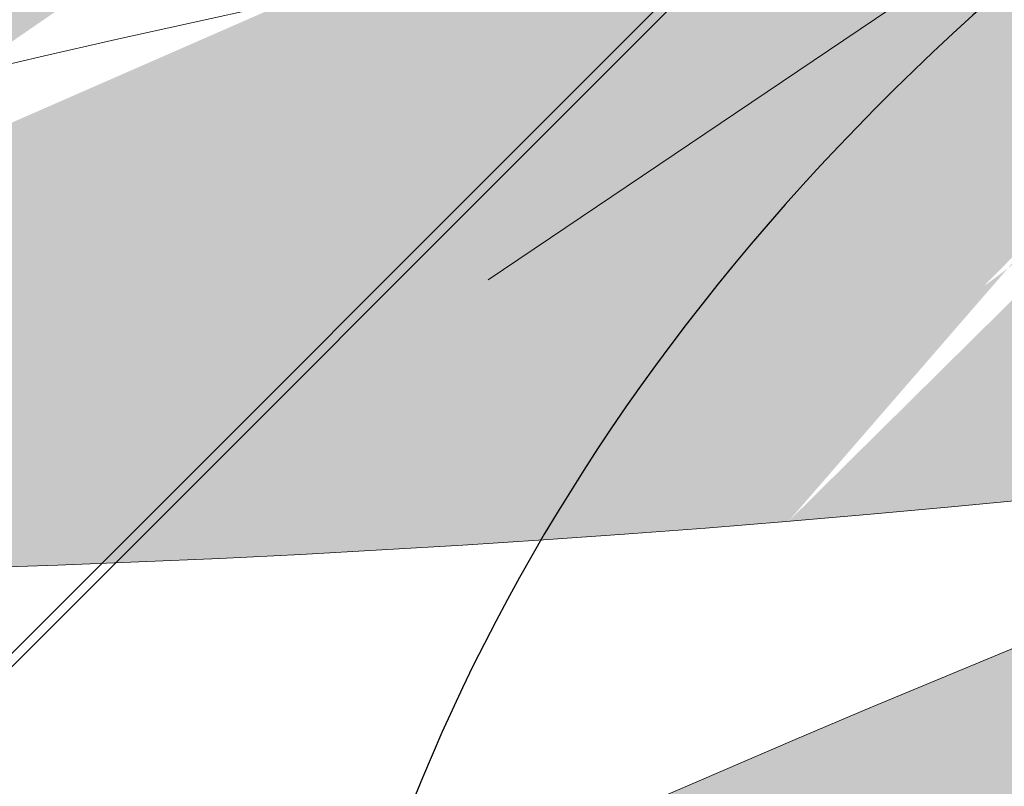
# Model space of a CAD drawing. Units: millimetres. Extents: x -16926 to 3460, y 353 to 12863.
# Drawn here: x -975 to -960, y 8925 to 8936 of the extents above; entities that cross this region are included whole.
import ezdxf

# ---------------------------------------------------------------- set-up
doc = ezdxf.new("R2010")
doc.units = ezdxf.units.MM
doc.linetypes.add('STRICHLINIEX2', pattern=[38.099999999999994, 25.4, -12.7])

msp = doc.modelspace()

# ---------------------------------------------------------------- hatches: boundary and pattern name
at = {"linetype": 'ByBlock', "lineweight": 15}
h = msp.add_hatch(dxfattribs=at)
h.set_pattern_fill('JIS_LC_20', color=32, scale=0.5, style=0)
h.set_pattern_definition([(45, (1043.50027967105, 1936.641693713369), (-7.071067811865475, 7.071067811865476), []), (45, (1043.70027967105, 1936.641693713369), (-7.071067811865475, 7.071067811865476), [])])
edge = h.paths.add_edge_path()
edge.add_spline(control_points=[(-1126.780108733709, 8910.247395633078), (-1127.754237295189, 8905.56157501726), (-1128.431225189254, 8900.815526432347), (-1129.457287193124, 8887.768415375966), (-1129.214471583102, 8879.378197065093), (-1126.916774590316, 8862.508804180336), (-1124.860832208822, 8854.029359880911), (-1118.934401084661, 8837.20140709751), (-1115.063111784718, 8828.853508747346), (-1105.560834623398, 8812.54597579494), (-1099.929657470031, 8804.58722275523), (-1087.035316583691, 8789.32797506663), (-1079.772395114102, 8782.028208655707), (-1063.813440940331, 8768.344154636381), (-1055.117827952407, 8761.960352502934), (-1036.552698143455, 8750.334330068088), (-1026.683638487068, 8745.092411442907), (-1006.077564644349, 8735.933605359842), (-995.3410007136852, 8732.016907101068), (-973.3388814767654, 8725.64223153053), (-962.0737690758208, 8723.184375380093), (-939.3731512150666, 8719.806805643137), (-927.9380959689004, 8718.88716320372), (-905.2624933968775, 8718.608338610762), (-894.0224234400364, 8719.249173085609), (-872.0941616711007, 8722.055159123138), (-861.4064934886944, 8724.220241046132), (-840.9179270081988, 8729.980754990347), (-831.1175977267142, 8733.575960145954), (-812.6996858999921, 8742.049055106188), (-804.0826446339177, 8746.926453801947), (-788.2713107464128, 8757.772912097911), (-781.0773091248172, 8763.74115550124), (-768.2825499878309, 8776.554448223887), (-762.6814895357425, 8783.398563608087), (-753.1724642816919, 8797.752403365394), (-749.2635175194919, 8805.261706420084), (-741.3966815490942, 8825.329792031926), (-738.7660132989242, 8838.2573145518), (-738.9073417612476, 8854.595950101411), (-738.7445674624985, 8858.734613528753), (-738.7031753286406, 8860.52257967776)], knot_values=[-0.2115501908971797, -0.2115501908971797, -0.2115501908971797, -0.2115501908971797, -0.1122411806118802, -0.1122411806118802, 0.05890886013615892, 0.05890886013615892, 0.230058900884198, 0.230058900884198, 0.4012089416322371, 0.4012089416322371, 0.5723589823802762, 0.5723589823802762, 0.7435090231283152, 0.7435090231283152, 0.9146590638763543, 0.9146590638763543, 1.085809104624394, 1.085809104624394, 1.256959145372433, 1.256959145372433, 1.428109186120472, 1.428109186120472, 1.599259226868511, 1.599259226868511, 1.77040926761655, 1.77040926761655, 1.941559308364589, 1.941559308364589, 2.112709349112628, 2.112709349112628, 2.283859389860667, 2.283859389860667, 2.455009430608706, 2.455009430608706, 2.626159471356746, 2.626159471356746, 2.797309512104785, 2.797309512104785, 3.069347617000957, 3.069347617000957, 3.148229711024425, 3.148229711024425, 3.148229711024425, 3.148229711024425], degree=3, periodic=0)
edge.add_arc((-695.1904769828802, 8858.71038336543), 43.55041874429651, 75.82164496922587, 177.6151506484913, ccw=False)
edge.add_line((-684.5231879765017, 8900.934167161508), (-662.751679317978, 8896.372888753267))
edge.add_arc((-822.0164662597808, 8850.209730003502), 165.8201121256821, 16.16431741703686, 21.22707151261368)
edge.add_line((-667.4467787685878, 8910.247395633078), (-846.8036662515522, 8910.247395633078))
edge.add_ellipse((-921.8255825874478, 8886.807588753116), major_axis=(-84.6458076647768, 16.58328340606927), ratio=0.7252636495151183, start_angle=353.4868980032735, end_angle=576.7458933671081, ccw=False)
edge.add_line((-1004.560825155392, 8910.247395633078), (-1126.780108733709, 8910.247395633078))
edge = h.paths.add_edge_path()
edge.add_line((-777.4498959822665, 9009.928640590424), (-1140.602122692719, 9009.928640590424))
edge.add_line((-1140.602122692719, 9009.928640590426), (-1154.026321063361, 8995.68515999923))
edge.add_line((-1154.026321063361, 8995.68515999923), (-1151.901706667774, 8995.255664431543))
edge.add_arc((-1158.318496534565, 8952.578321738962), 43.15704776157398, -22.457884564454616, 81.44929310785892, ccw=False)
edge.add_spline(control_points=[(-1118.43061052233, 8936.101449433521), (-1118.880098529537, 8935.0080050639), (-1121.927983182519, 8927.75553713637), (-1125.21522220239, 8916.995406581984), (-1126.075415378505, 8913.637160374834), (-1126.780108733709, 8910.247395633078)], knot_values=[3.148229711024426, 3.148229711024426, 3.148229711024426, 3.148229711024426, 3.309166702282562, 3.309166702282562, 3.381007732745302, 3.381007732745302, 3.381007732745302, 3.381007732745302], degree=3, periodic=0)
edge.add_line((-1126.780108733709, 8910.247395633078), (-1004.560825155393, 8910.247395633076))
edge.add_ellipse((-921.8255825874478, 8886.807588753116), major_axis=(-84.6458076647768, 16.58328340606927), ratio=0.7252636495151183, start_angle=303.5255661313092, end_angle=353.4868980032735, ccw=False)
edge.add_arc((-930.4550279841887, 8842.68058933356), 108.1756666306981, 81.03488013742941, 105.05313117287619, ccw=False)
edge.add_arc((-920.1063859936489, 8878.241838337537), 71.58936915028389, 84.20822545560628, 84.78361784800518, ccw=False)
edge.add_arc((-913.1425711150794, 8911.609704033082), 37.85695089552563, 66.81763942668653, 89.60570969273908, ccw=False)
edge.add_arc((-920.1063859935628, 8878.24183833753), 71.58936915028384, 62.76544411072109, 72.21512366374009, ccw=False)
edge.add_arc((-930.4550279841867, 8842.680589333559), 108.1756666306981, 51.687975204239706, 66.51418182136757, ccw=False)
edge.add_ellipse((-921.8255825874478, 8886.807588753116), major_axis=(-84.6458076647768, 16.58328340606927), ratio=0.7252636495151183, start_angle=576.7458933671081, end_angle=594.9721064978675, ccw=False)
edge.add_line((-846.8036662515524, 8910.247395633078), (-667.4467787685878, 8910.247395633078))
edge.add_arc((-822.016466259781, 8850.209730003504), 165.8201121256821, 21.22707151261307, 74.40923551301724)
h.paths.add_polyline_path([(-1143.733173695993, 9009.928640590424), (-1166.403797372933, 9009.928640590424, 0.0208044095809007), (-1173.499133380292, 8999.621632705956), (-1156.670031095627, 8996.21959191472)])
h.paths.add_polyline_path([(-1129.367891354621, 9025.151375816962), (-1153.283740585181, 9025.151375816964, 0.03343540057726101), (-1166.403797372933, 9009.928640590424), (-1143.733173695993, 9009.928640590424)])
h.paths.add_polyline_path([(-1012.05984282716, 9025.151375816964), (-1126.254996222019, 9025.151375816964), (-1140.602122692718, 9009.928640590424), (-777.4498959822643, 9009.928640590424, 0.06265454269399753), (-818.3986955014666, 9015.990372178981), (-1012.059842827159, 9015.990372178981)])
h.paths.add_polyline_path([(-1094.641345471335, 9061.950723073161, 0.1166213057696116), (-1153.28374058518, 9025.151375816964), (-1129.367891354621, 9025.151375816964)])
h.paths.add_polyline_path([(-1012.059842827159, 9069.806983212904), (-1038.916845529235, 9069.806983212904, 0.0865821661626807), (-1090.226724750275, 9063.378461805522), (-1126.254996222019, 9025.151375816964), (-1012.059842827159, 9025.151375816964)])
h.paths.add_polyline_path([(-1001.655683913072, 9011.761687150767), (-912.1304451681876, 9011.761687150767), (-912.1304451681876, 8990.241905431805), (-1001.655683913072, 8990.241905431805)], flags=9)
h.paths.add_polyline_path([(-1091.25162153276, 9076.621475120717), (-1035.933749772869, 9076.621475120717), (-1035.933749772869, 9057.416836648685), (-1091.25162153276, 9057.416836648685)], flags=9)
at = {"linetype": 'ByBlock', "lineweight": 18}
h = msp.add_hatch(dxfattribs=at)
h.set_pattern_fill('SWAMP', color=241, scale=0.1, style=0)
h.set_pattern_definition([(0, (8237.25360561827, 3936.007738413946), (1.27, 2.1997), [0.3175, -2.2225]), (90, (8237.41235561827, 3936.007738413946), (-1.27, 2.1997), [0.15875, -4.24066]), (90, (8237.45204361827, 3936.007738413946), (-1.27, 2.1997), [0.127, -4.27241]), (90, (8237.37266761827, 3936.007738413946), (-1.27, 2.1997), [0.127, -4.27241]), (59.99999999999999, (8237.49173061827, 3936.007738413946), (-1.26999608070463, 2.199702262806237), [0.1016, -2.4384]), (120, (8237.33298061827, 3936.007738413946), (-2.53999608070463, 2.262806237673942e-06), [0.1015999999999999, -2.438399999999996])])
edge = h.paths.add_edge_path()
edge.add_line((-982.3979233673276, 8946.69700678713), (-981.5573016623025, 8952.916833151896))
edge.add_arc((-982.5602718010182, 8706.619609841191), 246.2992654468601, 89.766681745297, 107.9984390373827)
edge.add_arc((-982.5602718010109, 9160.116744058547), 232.0833039939575, 250.8575489730417, 265.7910460865144)
edge.add_line((-999.5938058416309, 8928.65936415711), (-981.8606304621085, 8931.683073869175))
edge.add_ellipse((-918.0801816694061, 8885.83920687367), major_axis=(-85.58380412067636, 10.73920462520836), ratio=0.7252636495151183, start_angle=303.5255661313092, end_angle=323.11682854958605, ccw=False)
edge.add_line((-958.8558754771898, 8943.515252944395), (-982.3979233673276, 8946.69700678713))
edge = h.paths.add_edge_path()
edge.add_ellipse((-918.0801816694061, 8885.83920687367), major_axis=(-85.58380412067636, 10.73920462520836), ratio=0.7252636495151183, start_angle=323.11682854958605, end_angle=327.7257992970013, ccw=False)
edge.add_line((-981.8606304621139, 8931.683073869173), (-999.5938058416364, 8928.659364157109))
edge.add_arc((-982.5602718010309, 9160.11674405855), 232.0833039939575, 265.7910460865181, 269.0810283141302)
h.paths.add_polyline_path([(-935.4995221190807, 8948.381091469337, 0.0470800852685371), (-981.5573016623025, 8952.916833151896), (-982.3979233673294, 8946.697006787132), (-936.4536049981275, 8940.487542249242, -0.003155614443040507), (-936.4559948471347, 8940.866204670207, -0.06338287129931197)])
edge = h.paths.add_edge_path()
edge.add_ellipse((-912.0744375606214, 8908.47416037286), major_axis=(-56.63468287133583, 6.747784363877145), ratio=0.6909196360243596, start_angle=332.86032908048037, end_angle=338.92981012333723, ccw=False)
edge.add_line((-960.346777998408, 8932.328587848284), (-985.4222424252989, 8928.051087148919))
edge.add_arc((-982.5602718010146, 9160.116744058549), 232.0833039939575, 269.293430456399, 274.7736358090701)
edge = h.paths.add_edge_path()
edge.add_ellipse((-912.0744375606214, 8908.47416037286), major_axis=(-56.63468287133583, 6.747784363877145), ratio=0.6909196360243596, start_angle=325.8183557820467, end_angle=332.86032908048037, ccw=False)
edge.add_line((-956.3067830616678, 8936.04029782437), (-981.8606304621121, 8931.683073869173))
edge.add_ellipse((-918.0801816694061, 8885.83920687367), major_axis=(-85.58380412067636, 10.73920462520836), ratio=0.7252636495151183, start_angle=323.116828549586, end_angle=327.7257992970013)
edge.add_arc((-982.5602718010655, 9160.116744058549), 232.0833039939575, 269.0810283141383, 269.2934304564125)
edge.add_line((-985.4222424252953, 8928.051087148919), (-960.3467779984098, 8932.328587848284))
edge = h.paths.add_edge_path()
edge.add_ellipse((-912.0744375606214, 8908.47416037286), major_axis=(-56.63468287133583, 6.747784363877145), ratio=0.6909196360243596, start_angle=312.4652705058194, end_angle=325.8183557820467, ccw=False)
edge.add_line((-946.8717320788533, 8941.895572511856), (-958.8558754771916, 8943.515252944393))
edge.add_ellipse((-918.0801816694061, 8885.83920687367), major_axis=(-85.58380412067636, 10.73920462520836), ratio=0.7252636495151183, start_angle=303.5255661313091, end_angle=323.116828549586)
edge.add_line((-981.8606304621121, 8931.683073869175), (-956.3067830616642, 8936.04029782437))
edge = h.paths.add_edge_path()
edge.add_line((-936.4536049981275, 8940.487542249242), (-946.8717320788514, 8941.895572511856))
edge.add_ellipse((-912.0744375606214, 8908.47416037286), major_axis=(-56.63468287133583, 6.747784363877145), ratio=0.6909196360243596, start_angle=312.4652705058194, end_angle=325.8183557820467)
edge.add_line((-956.3067830616715, 8936.040297824367), (-936.4216422119048, 8939.43094232127))
edge.add_arc((-906.4559948471347, 8940.866204670196), 30, 180.7232111568571, 182.7421959345765, ccw=False)
edge = h.paths.add_edge_path()
edge.add_ellipse((-909.0799260714034, 8925.53061608107), major_axis=(-32.02039295904264, 4.571091768066269), ratio=0.6776284794640343, start_angle=333.695680024706, end_angle=343.7924485792295, ccw=False)
edge.add_arc((-906.455994847131, 8940.86620467013), 30, 182.7421959344512, 183.1004988247403, ccw=False)
edge.add_line((-936.4216422119048, 8939.430942321274), (-956.3067830616678, 8936.040297824371))
edge.add_ellipse((-912.0744375606214, 8908.47416037286), major_axis=(-56.63468287133583, 6.747784363877145), ratio=0.6909196360243596, start_angle=325.8183557820467, end_angle=332.8603290804804)
edge.add_line((-960.3467779984098, 8932.328587848284), (-938.9631620548212, 8935.976314191312))
edge = h.paths.add_edge_path()
edge.add_ellipse((-909.0799260714034, 8925.53061608107), major_axis=(-32.02039295904264, 4.571091768066269), ratio=0.6776284794640343, start_angle=343.7924485792295, end_angle=355.389524455487, ccw=False)
edge.add_line((-938.963162054823, 8935.976314191312), (-960.346777998408, 8932.328587848284))
edge.add_ellipse((-912.0744375606214, 8908.47416037286), major_axis=(-56.63468287133583, 6.747784363877145), ratio=0.6909196360243596, start_angle=332.8603290804804, end_angle=338.9298101233372)
edge.add_arc((-982.5602718010146, 9160.116744058549), 232.0833039939575, 274.7736358090701, 280.379184191357)
edge = h.paths.add_edge_path()
edge.add_line((-936.1305806975911, 8936.45951037585), (-938.963162054823, 8935.976314191312))
edge.add_ellipse((-909.0799260714034, 8925.53061608107), major_axis=(-32.02039295904264, 4.571091768066269), ratio=0.6776284794640343, start_angle=343.7924485792295, end_angle=355.389524455487)
edge.add_arc((-982.5602718010437, 9160.116744058541), 232.0833039939575, 280.3791841913643, 281.7310073055063)
edge.add_arc((-906.4559948471365, 8940.86620467021), 30, 188.4467292452164, 195.4367291662366, ccw=False)
h.paths.add_polyline_path([(-931.2004068543088, 8937.300524592121), (-936.1305806975911, 8936.45951037585, 0.03050908905017672), (-935.373744030047, 8932.880981931035, 0.001119517448817916), (-934.3566433704077, 8933.094564087349), (-930.6753425998654, 8934.667560106087, -0.02686746142371775)])
h.paths.add_polyline_path([(-923.6552948717276, 8936.663361857356, -0.4043456912667077), (-922.2059974631889, 8938.162504694852, -0.00646555124175963), (-922.2706455546163, 8938.570687525245), (-923.0985508258896, 8938.68258054282), (-931.2004068543088, 8937.300524592121, 0.03428780283621224), (-930.4809103807224, 8933.952201950802, 0.00794371561539596), (-923.3222108850482, 8935.720861450003, -0.1715048005353717)])
h.paths.add_polyline_path([(-924.092728882541, 8940.284254588047, -0.3237510211852506), (-923.0622843169663, 8941.708866006646), (-931.4490934535611, 8940.278818894561, 0.004700001309247686), (-931.4336347419671, 8939.809083445341), (-923.0985508258896, 8938.682580542822), (-922.4757303882147, 8938.788824431762, -0.4372715261778959)])
h.paths.add_polyline_path([(-921.8065621426454, 8945.308350510726, 0.009163457975607118), (-930.5940200858408, 8947.37433324727, 0.06593503624376479), (-931.4559948471347, 8940.866204670207, 0.005874465893463767), (-931.4490934535611, 8940.278818894561), (-923.0622843169663, 8941.708866006646, -0.1104701957849009), (-922.4106183204262, 8941.773158796908, -0.05628447462973293)])
h.paths.add_polyline_path([(-930.5940200858408, 8947.37433324727, 0.005083119730672328), (-935.4995221190807, 8948.381091469337, 0.06338287129931197), (-936.4559948471347, 8940.866204670207, 0.003155614443040507), (-936.4536049981275, 8940.487542249242), (-932.9790317471748, 8940.017946874843), (-931.4490934535611, 8940.278818894561, -0.005874465893472863), (-931.4559948471347, 8940.866204670207, -0.06593503624376479)])
h.paths.add_polyline_path([(-913.6234388541911, 8943.07476673764, 0.008610566839202907), (-921.8065621426454, 8945.308350510726, 0.05628447462974708), (-922.4106183204262, 8941.773158796908, -0.3789992684562977), (-921.092728882541, 8940.284254588047, -0.3585239095312525), (-922.303840154344, 8938.812336348905, 0.003815954761964216), (-922.2706455546163, 8938.570687525245), (-916.1372349643739, 8937.741745081255, 0.002879820589105951), (-913.5801051858166, 8938.521625415353, -0.07965284183029393), (-913.9559948471347, 8940.866204670207, -0.0748659168119826)])
h.paths.add_polyline_path([(-916.1372349643739, 8937.741745081255), (-922.2706455546163, 8938.570687525245, 0.00646555124175963), (-922.2059974631889, 8938.162504694852, -0.4241507717347609), (-920.6552948717276, 8936.663361857356, -0.03786316284491078), (-920.6724490804759, 8936.437157614762, 0.005083567193738462)])
h.paths.add_polyline_path([(-906.4559948471347, 8940.866204670207, 0.007613131412172147), (-913.6234388541911, 8943.07476673764, 0.0748659168119826), (-913.9559948471347, 8940.866204670207, 0.07965284183029393), (-913.5801051858166, 8938.521625415353, 0.00807952302159954)])
h = msp.add_hatch(dxfattribs=at)
h.set_pattern_fill('SWAMP', color=212, scale=0.09999999999999998, angle=26.41531852073331, style=0)
h.set_pattern_definition([(206.4153185207333, (-7001.573113617807, 324.7773004593728), (-2.115993665623063, 1.405044802503846), [0.3174999999999998, -2.222499999999999]), (116.4153185207333, (-7001.715288982938, 324.7066766103426), (0.1588121763701127, 2.535026386970476), [0.1587499999999999, -4.240659999999997]), (116.4153185207333, (-7001.750833272017, 324.689020425646), (0.1588121763701127, 2.535026386970476), [0.1269999999999999, -4.272409999999997]), (116.4153185207333, (-7001.67974469386, 324.7243327950355), (0.1588121763701127, 2.535026386970476), [0.1269999999999999, -4.272409999999997]), (146.4153185207333, (-7001.786376665499, 324.6713646858279), (0.1588076596120884, 2.535026669928451), [0.1016, -2.438399999999999]), (86.41531852073327, (-7001.644201300373, 324.7419885348545), (2.274801325235151, 1.129981867424606), [0.1016, -2.438399999999998])])
edge = h.paths.add_edge_path()
edge.add_line((-973.6476960857367, 8913.903939459831), (-977.1675938874146, 8919.100400209662))
edge.add_arc((-866.6979525577831, 8698.964563726442), 246.29926544686, 458.41687948335056, 476.64863677543633, ccw=False)
edge.add_arc((-1068.447326681417, 9105.113355161404), 232.0833039939574, 300.6242724342189, 315.5577695476916, ccw=False)
edge.add_line((-950.2226969086191, 8905.399567685838), (-967.4495737754828, 8900.21854048289))
edge.add_ellipse((-1004.176113953796, 8830.786796764114), major_axis=(71.8706433603976, 47.69201889950697), ratio=0.7252636495151183, start_angle=36.88317145041396, end_angle=56.47443386869084)
edge.add_line((-993.3163042843084, 8900.581123394582), (-973.6476960857367, 8913.903939459828))
edge = h.paths.add_edge_path()
edge.add_ellipse((-1004.176113953796, 8830.786796764114), major_axis=(71.8706433603976, 47.69201889950697), ratio=0.7252636495151183, start_angle=32.27420070299871, end_angle=36.88317145041396)
edge.add_line((-967.4495737754737, 8900.218540482894), (-950.22269690861, 8905.399567685841))
edge.add_arc((-1068.447326681399, 9105.113355161415), 232.0833039939574, 297.33429020660316, 300.62427243421524, ccw=False)
h.paths.add_polyline_path([(-1016.398775541339, 8894.54828431103, -0.0470800852685371), (-977.1675938874146, 8919.100400209658), (-973.6476960857367, 8913.903939459831), (-1012.032665871342, 8887.903325336008, 0.003155614443040507), (-1012.198982847697, 8888.243515876451, 0.06338287129931197)])
edge = h.paths.add_edge_path()
edge.add_ellipse((-1019.624532222901, 8848.386696059095), major_axis=(47.71969897165851, 31.23860156621071), ratio=0.6909196360243594, start_angle=21.07018987666277, end_angle=27.13967091951964)
edge.add_line((-987.0043990420586, 8891.225690827716), (-962.6440407795349, 8898.550229979011))
edge.add_arc((-1068.447326681413, 9105.11335516141), 232.0833039939575, 291.6416827116632, 297.12188806433437, ccw=False)
edge = h.paths.add_edge_path()
edge.add_ellipse((-1019.624532222901, 8848.386696059095), major_axis=(47.71969897165851, 31.23860156621071), ratio=0.6909196360243594, start_angle=27.13967091951964, end_angle=34.18164421795333)
edge.add_line((-992.2738352639412, 8892.752580456665), (-967.4495737754755, 8900.218540482892))
edge.add_ellipse((-1004.176113953796, 8830.786796764114), major_axis=(71.8706433603976, 47.69201889950697), ratio=0.7252636495151183, start_angle=32.27420070299871, end_angle=36.88317145041401, ccw=False)
edge.add_arc((-1068.447326681368, 9105.11335516143), 232.0833039939574, 297.12188806432084, 297.334290206595, ccw=False)
edge.add_line((-962.6440407795385, 8898.550229979013), (-987.0043990420568, 8891.225690827721))
edge = h.paths.add_edge_path()
edge.add_ellipse((-1019.624532222901, 8848.386696059095), major_axis=(47.71969897165851, 31.23860156621071), ratio=0.6909196360243594, start_angle=34.18164421795333, end_angle=47.53472949418063)
edge.add_line((-1003.328662690738, 8893.799107703313), (-993.3163042843066, 8900.581123394584))
edge.add_ellipse((-1004.176113953796, 8830.786796764114), major_axis=(71.8706433603976, 47.69201889950697), ratio=0.7252636495151183, start_angle=36.88317145041401, end_angle=56.47443386869088, ccw=False)
edge.add_line((-967.4495737754773, 8900.218540482892), (-992.2738352639449, 8892.752580456661))
edge = h.paths.add_edge_path()
edge.add_line((-1012.032665871342, 8887.903325336008), (-1003.32866269074, 8893.799107703313))
edge.add_ellipse((-1019.624532222901, 8848.386696059095), major_axis=(47.71969897165851, 31.23860156621071), ratio=0.6909196360243594, start_angle=34.181644217953306, end_angle=47.534729494180624, ccw=False)
edge.add_line((-992.2738352639358, 8892.752580456663), (-1011.591237002078, 8886.942822560963))
edge.add_arc((-1039.066768383044, 8874.897276689826), 30, 383.6731225861569, 385.6921073638762)
edge = h.paths.add_edge_path()
edge.add_ellipse((-1029.894379890673, 8862.330153638402), major_axis=(26.64367222335639, 18.33889788558546), ratio=0.6776284794640344, start_angle=16.20755142077051, end_angle=26.30431997529399)
edge.add_arc((-1039.066768383018, 8874.897276689764), 29.99999999999999, 383.3148196959931, 383.6731225862821)
edge.add_line((-1011.59123700208, 8886.942822560966), (-992.2738352639412, 8892.752580456667))
edge.add_ellipse((-1019.624532222901, 8848.386696059095), major_axis=(47.71969897165851, 31.23860156621071), ratio=0.6909196360243594, start_angle=27.139670919519574, end_angle=34.181644217953306, ccw=False)
edge.add_line((-987.0043990420568, 8891.225690827718), (-1007.778193555525, 8884.979540028327))
edge = h.paths.add_edge_path()
edge.add_ellipse((-1029.894379890673, 8862.330153638402), major_axis=(26.64367222335639, 18.33889788558546), ratio=0.6776284794640344, start_angle=4.610475544512985, end_angle=16.20755142077051)
edge.add_line((-1007.778193555525, 8884.979540028327), (-987.0043990420604, 8891.225690827714))
edge.add_ellipse((-1019.624532222901, 8848.386696059095), major_axis=(47.71969897165851, 31.23860156621071), ratio=0.6909196360243594, start_angle=21.070189876662823, end_angle=27.139670919519574, ccw=False)
edge.add_arc((-1068.447326681413, 9105.11335516141), 232.0833039939574, 286.03613432937635, 291.6416827116632, ccw=False)
edge = h.paths.add_edge_path()
edge.add_line((-1010.529994897872, 8884.15214346661), (-1007.778193555524, 8884.979540028327))
edge.add_ellipse((-1029.894379890673, 8862.330153638402), major_axis=(26.64367222335639, 18.33889788558546), ratio=0.6776284794640344, start_angle=4.610475544513008, end_angle=16.20755142077053, ccw=False)
edge.add_arc((-1068.447326681384, 9105.113355161413), 232.0833039939574, 284.684311215227, 286.03613432936896, ccw=False)
edge.add_arc((-1039.066768383049, 8874.89727668984), 29.99999999999999, 370.9785893544968, 377.9685892755169)
h.paths.add_polyline_path([(-1015.319569243308, 8882.712040474977), (-1010.529994897872, 8884.15214346661, -0.03050908905017672), (-1009.615815854817, 8880.610541534024, -0.001119517448817916), (-1010.621741219322, 8880.349341897008), (-1014.618473909312, 8880.12038853294, 0.02686746142371775)])
h.paths.add_polyline_path([(-1021.79346005428, 8878.784773111036, 0.4043456912667077), (-1023.758371082071, 8879.482639056967, 0.00646555124175963), (-1023.882062903091, 8879.876964978215), (-1023.190375226545, 8880.345489623991), (-1015.319569243308, 8882.712040474977, -0.03428780283621224), (-1014.474361313333, 8879.393220919625, -0.00794371561539596), (-1021.672473162595, 8877.792495865464, 0.1715048005353717)])
h.paths.add_polyline_path([(-1023.012540629763, 8882.222222053419, 0.3237510211852506), (-1024.569172907581, 8883.039675200933), (-1016.421814907117, 8885.490013922154, -0.004700001309247686), (-1016.22668623005, 8885.062445023133), (-1023.190375226545, 8880.345489623993), (-1023.795433969892, 8880.16356387369, 0.4372715261778959)])
h.paths.add_polyline_path([(-1027.295108081302, 8885.704708841035, -0.009163457975607118), (-1020.344226892591, 8891.464305395613, -0.06593503624376479), (-1016.676947103588, 8886.019142678682, -0.005874465893463767), (-1016.421814907117, 8885.490013922152), (-1024.569172907581, 8883.039675200933, 0.1104701957849009), (-1025.181402547333, 8882.807345688954, 0.05628447462973293)])
h.paths.add_polyline_path([(-1020.344226892591, 8891.464305395613, -0.005083119730672328), (-1016.398775541339, 8894.54828431103, -0.06338287129931197), (-1012.198982847697, 8888.243515876451, -0.003155614443040507), (-1012.032665871342, 8887.903325336008), (-1014.935557762871, 8885.93700955313), (-1016.421814907117, 8885.49001392215, 0.005874465893472863), (-1016.676947103588, 8886.019142678682, 0.06593503624376479)])
h.paths.add_polyline_path([(-1033.630190022787, 8880.063863157971, -0.008610566839202907), (-1027.2951080813, 8885.704708841035, -0.05628447462974708), (-1025.181402547333, 8882.807345688954, 0.3789992684562977), (-1025.699319183299, 8880.887598134757, 0.3585239095312525), (-1023.9598374902, 8880.108151372766, -0.003815954761964216), (-1023.882062903091, 8879.876964978215), (-1029.006326110074, 8876.40597122577, -0.002879820589105951), (-1031.643422241809, 8875.96682428923, 0.07965284183029393), (-1032.349821999211, 8878.233836486488, 0.0748659168119826)])
h.paths.add_polyline_path([(-1029.006326110074, 8876.40597122577), (-1023.882062903091, 8879.876964978215, -0.00646555124175963), (-1023.758371082071, 8879.482639056967, 0.4241507717347609), (-1024.480238607816, 8877.450149192377, 0.03786316284491078), (-1024.364242890206, 8877.25519376224, -0.005083567193738462)])
h.paths.add_polyline_path([(-1039.066768383051, 8874.897276689837, -0.007613131412172147), (-1033.630190022787, 8880.063863157971, -0.0748659168119826), (-1032.349821999211, 8878.233836486488, -0.07965284183029393), (-1031.643422241809, 8875.96682428923, -0.00807952302159954)])

# ---------------------------------------------------------------- linework, layer by layer
at = {"color": 7, "linetype": 'STRICHLINIEX2', "lineweight": 18}
msp.add_line((-999.3068512459099, 8911.135127680598), (-949.5541276274014, 8944.671175338906), dxfattribs=at)
at = {"color": 7, "linetype": 'ByBlock', "lineweight": 18}
for centre, radius, start, end in [((-1068.447326681413, 9105.11335516141), 232.0833039939574, 277.2728674936789, 315.5577695478119), ((-866.6979525577831, 8698.964563726442), 246.2992654468608, 98.41687948331803, 134.4137575581714), ((-982.5602718010146, 9160.116744058549), 232.0833039939575, 250.8575489730536, 289.1424510269463)]:
    msp.add_arc(centre, radius, start, end, dxfattribs=at)
at = {"color": 7, "linetype": 'ByBlock', "lineweight": 15}
for centre, radius, start, end in [((-923.6488503294572, 8715.771191992624), 225.7506567254169, 85.63220400187899, 123.2691587084979), ((-1013.54711670046, 9064.620474478375), 163.6570428535267, 258.0299919845745, 310.8713707258399), ((-858.3657141741483, 8784.434262342204), 163.6570428535267, 107.0884661183795, 159.9298448597118), ((-1106.384774192752, 9045.708191494778), 225.7506567254169, 294.6906781357443, 332.3276328423299), ((-986.810742697086, 8990.167873894536), 94.27375080235828, 265.2549260614396, 328.4687958381292)]:
    msp.add_arc(centre, radius, start, end, dxfattribs=at)
at = {"color": 7, "linetype": 'Continuous', "lineweight": 25}
for centre, major_axis, ratio, start_param, end_param in [((-921.8255825874478, 8886.807588753116), (-84.64580766477678, 16.58328340606926), 0.7252636495151183, 5.297520492971132, 10.38422221591414), ((-914.2816664492932, 8908.977374758198), (-56.0385770508574, 10.61592105628535), 0.6909196360243595, 5.453547768461275, 10.20882474626606)]:
    msp.add_ellipse(centre, major_axis=major_axis, ratio=ratio, start_param=start_param, end_param=end_param, dxfattribs=at)
at = {"color": 7, "linetype": 'ByBlock', "lineweight": 25}
msp.add_open_spline([(-630.0538184948339, 8889.68970826469), (-629.7632728066394, 8887.896676945544), (-629.5029915762307, 8886.135082087136), (-629.0491059536205, 8882.758161702455), (-628.8525697494442, 8881.140338222955), (-628.5052601474783, 8877.989941995365), (-628.3536514560392, 8876.462311141386), (-628.0793533671479, 8873.396556913576), (-627.9575343743847, 8871.862174971877), (-627.638282155365, 8867.255276957076), (-627.4870510546418, 8864.179006898223), (-627.2199826121371, 8854.941336000455), (-627.290892494455, 8848.76847500728), (-627.9402804181796, 8836.443205869613), (-628.5177535001096, 8830.294860068863), (-630.0344671040245, 8819.11185867248), (-630.8945869249667, 8814.06722960906), (-633.6455934408943, 8800.71859266683), (-635.8359066617529, 8792.493909672281), (-640.4069096512349, 8778.547918120652), (-642.5730279527186, 8772.757090362744), (-647.362368165994, 8761.387159340331), (-649.9859918405666, 8755.804795465061), (-655.5933935090691, 8745.018402084923), (-658.566582664597, 8739.808212972246), (-664.8933157590961, 8729.646088355834), (-668.24790387177, 8724.691374424961), (-675.646888933953, 8714.598499985193), (-679.7268722551833, 8709.487665260289), (-688.2694910678472, 8699.620005628853), (-692.7334977211674, 8694.860885525977), (-706.6522498324646, 8681.127240855621), (-716.6237927069017, 8672.707342388272), (-737.6760228524474, 8657.394700369672), (-748.7488991321445, 8650.507656572465), (-769.6468724440783, 8639.39338818709), (-779.3310076371592, 8634.911133876863), (-799.136794709787, 8626.978324648524), (-809.2610904536095, 8623.526147721048), (-829.8393457637355, 8617.641712424896), (-840.2913780168622, 8615.209653137243), (-877.1249433167973, 8608.483820100777), (-904.0801886364679, 8606.801994765512), (-949.3259111643245, 8609.017155888203), (-967.6687358621391, 8611.31879022454), (-999.8525734156949, 8617.837770513801), (-1013.806369308508, 8621.526484934915), (-1041.151411120201, 8630.516937145338), (-1054.539626922615, 8635.816078250446), (-1080.367745614212, 8647.895028621322), (-1092.816535021225, 8654.656902273746), (-1116.717098187614, 8669.636710440585), (-1128.173881035835, 8677.857381062591), (-1149.862068052017, 8695.695596857306), (-1160.091714852473, 8705.309642044287), (-1179.081581067262, 8725.851371427621), (-1187.840237341306, 8736.780308775218), (-1202.319268469942, 8757.94317703136), (-1208.30224832592, 8768.00057057277), (-1218.872888696771, 8788.83931531892), (-1223.462029921194, 8799.628549529447), (-1229.484218348743, 8817.159146780212), (-1231.436469252084, 8823.713685648065), (-1235.497026134873, 8839.846800833115), (-1237.306351025955, 8849.494110013407), (-1239.352608185202, 8866.185680854402), (-1239.890203380075, 8873.182875939146), (-1240.319191254915, 8887.197920089722), (-1240.21162388665, 8894.219220544612), (-1239.336896915792, 8908.287874392188), (-1238.564798310656, 8915.327564098916), (-1236.584343835857, 8927.882254986116), (-1235.49604009188, 8933.41940141346), (-1232.903717691367, 8944.396584844797), (-1231.401269669064, 8949.831833691283), (-1227.987323859744, 8960.59568904729), (-1226.074021071659, 8965.92372089444), (-1219.742138724398, 8981.673572663607), (-1214.746066993386, 8991.828675107243), (-1208.758586146821, 9002.051397789088), (-1208.472527099411, 9002.53575857236), (-1207.572928101096, 9004.046445868447), (-1206.932356556398, 9005.104100400113), (-1206.25658930184, 9006.192684981375)], degree=3, knots=[2.863452211886316, 2.863452211886316, 2.863452211886316, 2.863452211886316, 2.880964559172335, 2.880964559172335, 2.897562204371908, 2.897562204371908, 2.913742113952549, 2.913742113952549, 2.92992202353319, 2.92992202353319, 2.962281842694472, 2.962281842694472, 3.027001481017035, 3.027001481017035, 3.091721119339599, 3.091721119339599, 3.145328819652013, 3.145328819652013, 3.23447502033012, 3.23447502033012, 3.299240779612096, 3.299240779612096, 3.364006538894073, 3.364006538894073, 3.427038022706784, 3.427038022706784, 3.490069506519495, 3.490069506519495, 3.559029540105122, 3.559029540105122, 3.627989573690748, 3.627989573690748, 3.765909640862001, 3.765909640862001, 3.903829708033253, 3.903829708033253, 4.016575142397201, 4.016575142397201, 4.12932057676115, 4.12932057676115, 4.242066011125099, 4.242066011125099, 4.522419607378541, 4.522419607378541, 4.714157019914731, 4.714157019914731, 4.864037023466008, 4.864037023466008, 5.013917027017284, 5.013917027017284, 5.161900965640704, 5.161900965640704, 5.309884904264123, 5.309884904264123, 5.457868842887543, 5.457868842887543, 5.605852781510963, 5.605852781510963, 5.729618027818692, 5.729618027818692, 5.85338327412642, 5.85338327412642, 5.925554442530123, 5.925554442530123, 6.028829235203913, 6.028829235203913, 6.102476188492942, 6.102476188492942, 6.176123141781972, 6.176123141781972, 6.250282808968867, 6.250282808968867, 6.309371879215458, 6.309371879215458, 6.368460949462049, 6.368460949462049, 6.427814918473699, 6.427814918473699, 6.546522856497, 6.546522856497, 6.552438091077449, 6.552438091077449, 6.565026208451744, 6.565026208451744, 6.565026208451744, 6.565026208451744], dxfattribs=at)
at = {"color": 140, "linetype": 'ByBlock', "lineweight": 15}
msp.add_open_spline([(-657.4117054235746, 8895.287899760351), (-657.0037683184601, 8893.197091762493), (-656.6353847613611, 8891.195489308964), (-655.6681676478299, 8885.570153956796), (-655.1619984815393, 8882.112940929343), (-654.5212651868239, 8876.796614575933), (-654.3202079683194, 8874.886978582294), (-653.97128200469, 8871.061865847569), (-653.8235207037219, 8869.1458324883), (-653.4744835834738, 8863.594928273156), (-653.3433584755637, 8859.955644368238), (-653.2180823902843, 8845.94079672773), (-653.9300445092083, 8835.559843282386), (-656.9659576437055, 8815.037492121319), (-659.2932796263115, 8804.895467513845), (-664.9478774831823, 8786.849642407293), (-668.0260800151866, 8778.867347342453), (-675.1676814336536, 8763.353524809223), (-679.2299953872393, 8755.820853138954), (-688.2549004742539, 8741.307618029581), (-693.2159562266872, 8734.324748045929), (-705.6553981051695, 8718.853359815714), (-713.4298703259904, 8710.595862009573), (-731.1611106695739, 8694.356784323598), (-741.2674457925107, 8686.527371561038), (-763.8086344653557, 8671.697789090456), (-776.3783153405791, 8664.877533043382), (-805.6738995614758, 8651.863702304505), (-822.6803613357006, 8646.198270443729), (-857.6643478693716, 8637.938738768184), (-875.643632112331, 8635.341880902735), (-911.9622127510734, 8633.184721803826), (-930.3026881475441, 8633.621574352059), (-968.9541146538006, 8637.687965664147), (-989.2347675711321, 8641.696909700719), (-1028.493856479684, 8653.220411002221), (-1047.481986580593, 8660.702857919032), (-1081.548243783797, 8677.927505787196), (-1096.826073681999, 8687.325488329934), (-1123.246164579364, 8706.969557049888), (-1134.666024687509, 8716.894957242464), (-1154.750748387331, 8737.423221320367), (-1163.567683911999, 8747.901354050558), (-1179.349362988426, 8770.031238903863), (-1186.314070851211, 8781.686327435058), (-1198.097010760689, 8805.95123335896), (-1202.91320660837, 8818.565064145183), (-1210.118164571435, 8844.434295831557), (-1212.503883164715, 8857.689928756368), (-1214.365513858358, 8881.048004101896), (-1214.425135391255, 8891.101981540542), (-1213.029991754625, 8911.105129107142), (-1211.577310622655, 8921.053762121075), (-1207.180715114935, 8940.616749876088), (-1204.239301203014, 8950.230203417166), (-1196.949039227335, 8968.911972996595), (-1192.602567021659, 8977.977628102413), (-1187.04399711999, 8987.683842151939), (-1186.464252463397, 8988.676915565837), (-1185.283480034459, 8990.660781862047), (-1184.680743214751, 8991.653999996059), (-1182.80240943271, 8994.68503039575), (-1181.457259806333, 8996.7727563035), (-1179.577210231619, 8999.586809392888), (-1179.214786375769, 9000.125346033095), (-1178.841404214464, 9000.67633708128)], degree=3, knots=[2.828765597858411, 2.828765597858411, 2.828765597858411, 2.828765597858411, 2.849703065610709, 2.849703065610709, 2.889541063168221, 2.889541063168221, 2.912305519304402, 2.912305519304402, 2.935069975440582, 2.935069975440582, 2.978219747958979, 2.978219747958979, 3.101196655987735, 3.101196655987735, 3.22417356401649, 3.22417356401649, 3.325383582756245, 3.325383582756245, 3.426593601496, 3.426593601496, 3.527803620235755, 3.527803620235755, 3.661359072987987, 3.661359072987987, 3.81109234066292, 3.81109234066292, 3.97711965361685, 3.97711965361685, 4.182444634616116, 4.182444634616116, 4.387769615615382, 4.387769615615382, 4.593094596614648, 4.593094596614648, 4.823305909912184, 4.823305909912184, 5.051535713943985, 5.051535713943985, 5.254469765656516, 5.254469765656516, 5.427937865751662, 5.427937865751662, 5.586743778230147, 5.586743778230147, 5.745549690708632, 5.745549690708632, 5.904355603187117, 5.904355603187117, 6.063161515665602, 6.063161515665602, 6.18201551613035, 6.18201551613035, 6.300869516595098, 6.300869516595098, 6.419723517059846, 6.419723517059846, 6.538577517524594, 6.538577517524594, 6.552217489341016, 6.552217489341016, 6.565857461157439, 6.565857461157439, 6.593137404790284, 6.593137404790284, 6.599436104566092, 6.599436104566092, 6.599436104566092, 6.599436104566092], dxfattribs=at)
at = {"color": 140, "linetype": 'ByBlock', "lineweight": 35}
msp.add_open_spline([(-658.2764400091783, 8894.494798109808), (-657.9180132264764, 8892.638078319764), (-657.5912074782859, 8890.851901383016), (-656.5502327547376, 8884.802120412338), (-655.9841384663059, 8880.807557643111), (-655.364222619841, 8875.245579917175), (-655.2039925951376, 8873.623954952334), (-654.9214810155288, 8870.371451595649), (-654.7998004265298, 8868.743665263562), (-654.4937720424168, 8863.857010256128), (-654.3684362519778, 8860.594844526237), (-654.2308316132976, 8850.8056551482), (-654.4578902877986, 8844.274811413052), (-655.5556825772057, 8831.270212698882), (-656.425184915206, 8824.795942774312), (-659.9909185913141, 8805.546960086622), (-663.648510924977, 8792.953843595878), (-672.3107986797527, 8771.32500874751), (-676.8532163555021, 8762.105094179395), (-687.268418468934, 8744.437823009552), (-693.1390424852245, 8735.988490499412), (-706.042644553185, 8719.996458112999), (-713.0743836022168, 8712.451824756976), (-728.1272882113076, 8698.355149174828), (-736.1470593258616, 8691.802650172573), (-756.5847940813153, 8677.180474452052), (-769.4221966249399, 8669.649069418381), (-796.3294325833238, 8656.762574476637), (-810.3970532725293, 8651.40854300021), (-843.603502895058, 8641.645709232978), (-863.021235423784, 8637.972969510472), (-902.4389980569063, 8634.258794944195), (-922.4402781125862, 8634.218573064209), (-962.23978652666, 8637.67941105149), (-982.0380970890658, 8641.183062135444), (-1020.656786398007, 8651.583677299575), (-1039.476068271398, 8658.483288233347), (-1075.374356320394, 8675.468529193231), (-1092.452126072701, 8685.55666593337), (-1124.112548233125, 8708.653487614665), (-1138.694693877471, 8721.665971052189), (-1160.128133652639, 8745.337260596812), (-1167.911059214843, 8755.262383609195), (-1181.844202211327, 8776.084415382717), (-1187.993796192742, 8786.983150077067), (-1198.427461989308, 8809.568867450142), (-1202.709716925734, 8821.258048247539), (-1208.712912024437, 8843.41099913966), (-1210.716236200641, 8853.80119641649), (-1213.085875383825, 8874.61647485911), (-1213.470579829063, 8885.038959377587), (-1212.612085829211, 8905.814260307721), (-1211.365409256853, 8916.16633788267), (-1207.256774516435, 8936.54788706762), (-1204.393562437389, 8946.572820216134), (-1197.136276674775, 8966.060324857912), (-1192.742397865161, 8975.517236662365), (-1187.012062936699, 8985.734444152145), (-1186.360316722762, 8986.87080928607), (-1184.372363833492, 8990.261312093178), (-1183.006422470526, 8992.494148852438), (-1180.516103364176, 8996.371328422003), (-1179.500515494581, 8997.912228449939), (-1178.385914635321, 8999.564642831901)], degree=3, knots=[2.83078850834326, 2.83078850834326, 2.83078850834326, 2.83078850834326, 2.849595886801459, 2.849595886801459, 2.896399081493104, 2.896399081493104, 2.915836375885688, 2.915836375885688, 2.935273670278272, 2.935273670278272, 2.974148259063441, 2.974148259063441, 3.05189743663378, 3.05189743663378, 3.129646614204118, 3.129646614204118, 3.285144969344794, 3.285144969344794, 3.407209069609877, 3.407209069609877, 3.529273169874959, 3.529273169874959, 3.651337270140042, 3.651337270140042, 3.773401370405124, 3.773401370405124, 3.947183965656736, 3.947183965656736, 4.120966560908347, 4.120966560908347, 4.345586757754291, 4.345586757754291, 4.570206954600235, 4.570206954600235, 4.794827151446179, 4.794827151446179, 5.019447348292123, 5.019447348292123, 5.244067545138066, 5.244067545138066, 5.46868774198401, 5.46868774198401, 5.615889865456071, 5.615889865456071, 5.763091988928132, 5.763091988928132, 5.910294112400194, 5.910294112400194, 6.035848400071228, 6.035848400071228, 6.159711320472119, 6.159711320472119, 6.283574240873009, 6.283574240873009, 6.4074371612739, 6.4074371612739, 6.53130008167479, 6.53130008167479, 6.546892599832448, 6.546892599832448, 6.578077636147765, 6.578077636147765, 6.597314821253166, 6.597314821253166, 6.597314821253166, 6.597314821253166], dxfattribs=at)
at = {"color": 7, "linetype": 'STRICHLINIEX2', "lineweight": 25}
msp.add_open_spline([(-662.751679317978, 8896.372888753267), (-661.4547599386506, 8890.28872790838), (-660.4335776133278, 8884.151692396372), (-658.4900554337798, 8867.822028769966), (-658.059600879498, 8857.576917059347), (-658.8065973175696, 8837.151001251385), (-659.984413953584, 8826.97105297213), (-663.9351392172819, 8806.924644994728), (-666.7078677743852, 8797.059152013233), (-673.7679174823265, 8777.878392787545), (-678.0545862841022, 8768.563796801558), (-688.0074293873038, 8750.683073225198), (-693.6728080938228, 8742.117112084048), (-706.216500972246, 8725.880348690156), (-713.0941956434249, 8718.209302246527), (-727.8867874194473, 8703.859262418315), (-735.8013651545987, 8697.179854893871), (-752.4971914463974, 8684.871021743045), (-761.2783689941423, 8679.241211256838), (-779.5476158264353, 8669.063197179756), (-789.0357479979311, 8664.514725213292), (-814.9857719685856, 8653.887017080968), (-831.9334912131108, 8648.766206574439), (-866.720209689812, 8641.552778902542), (-884.5600471092544, 8639.459759349782), (-920.519072005892, 8638.267551705529), (-938.6384752594879, 8639.168423083462), (-974.5522979070158, 8643.886294596958), (-992.3466151789546, 8647.703322879595), (-1027.013158185317, 8658.129686518076), (-1043.885331250407, 8664.738949092938), (-1076.121430292814, 8680.580555361852), (-1091.485645647016, 8689.812985106042), (-1120.128081939789, 8710.687452932656), (-1133.406955066052, 8722.330371351332), (-1154.98352822078, 8745.296367354036), (-1163.747821147438, 8756.245538289095), (-1179.22198366742, 8779.345694990057), (-1185.931258954949, 8791.498008559014), (-1195.94368528967, 8814.385371461689), (-1199.648053973294, 8824.96174202532), (-1205.323666593305, 8846.531676631756), (-1207.293897275431, 8857.525202364137), (-1209.379903937402, 8879.670531855338), (-1209.494697752943, 8890.821555840896), (-1208.058115070667, 8909.814443583484), (-1206.973700217961, 8917.691881695559), (-1205.408946998257, 8925.472867110966), (-1203.971310242811, 8932.621745596021), (-1202.12838069588, 8939.68902593636), (-1196.761450969318, 8956.359918690021), (-1192.858828264846, 8965.841993063339), (-1183.92986095636, 8983.518766678844), (-1178.99234697254, 8991.756766412118), (-1173.499133380292, 8999.621632705956)], degree=3, knots=[2.8146453544783, 2.8146453544783, 2.8146453544783, 2.8146453544783, 2.890069252451651, 2.890069252451651, 3.014315891914056, 3.014315891914056, 3.138562531376462, 3.138562531376462, 3.262809170838867, 3.262809170838867, 3.387055810301273, 3.387055810301273, 3.511302449763678, 3.511302449763678, 3.635549089226084, 3.635549089226084, 3.75979572868849, 3.75979572868849, 3.884042368150895, 3.884042368150895, 4.008289007613301, 4.008289007613301, 4.214157641637149, 4.214157641637149, 4.420026275660997, 4.420026275660997, 4.625894909684845, 4.625894909684845, 4.831763543708694, 4.831763543708694, 5.037632177732542, 5.037632177732542, 5.24350081175639, 5.24350081175639, 5.449369445780238, 5.449369445780238, 5.615400287662974, 5.615400287662974, 5.781431129545711, 5.781431129545711, 5.916506978015846, 5.916506978015846, 6.051582826485982, 6.051582826485982, 6.186658674956117, 6.186658674956117, 6.283185307179586, 6.283185307179586, 6.283185307179586, 6.371870367939481, 6.371870367939481, 6.496146659247985, 6.496146659247985, 6.612451603403037, 6.612451603403037, 6.612451603403037, 6.612451603403037], dxfattribs=at)
at = {"color": 7, "linetype": 'Continuous', "lineweight": 25}
msp.add_open_spline([(-738.7031753286406, 8860.52257967776), (-738.7445674624985, 8858.734613528753), (-738.9073417612476, 8854.595950101411), (-738.7660132989242, 8838.2573145518), (-741.3966815490942, 8825.329792031926), (-749.2635175194919, 8805.261706420084), (-753.1724642816919, 8797.752403365394), (-762.6814895357425, 8783.398563608087), (-768.2825499878309, 8776.554448223887), (-781.0773091248172, 8763.74115550124), (-788.2713107464128, 8757.772912097911), (-804.0826446339177, 8746.926453801947), (-812.6996858999921, 8742.049055106188), (-831.1175977267142, 8733.575960145954), (-840.9179270081988, 8729.980754990347), (-861.4064934886944, 8724.220241046132), (-872.0941616711007, 8722.055159123138), (-894.0224234400364, 8719.249173085609), (-905.2624933968775, 8718.608338610762), (-927.9380959689004, 8718.88716320372), (-939.3731512150666, 8719.806805643137), (-962.0737690758208, 8723.184375380093), (-973.3388814767654, 8725.64223153053), (-995.3410007136852, 8732.016907101068), (-1006.077564644349, 8735.933605359842), (-1026.683638487068, 8745.092411442907), (-1036.552698143455, 8750.334330068088), (-1055.117827952407, 8761.960352502934), (-1063.813440940331, 8768.344154636381), (-1079.772395114102, 8782.028208655707), (-1087.035316583691, 8789.32797506663), (-1099.929657470031, 8804.58722275523), (-1105.560834623398, 8812.54597579494), (-1115.063111784718, 8828.853508747346), (-1118.934401084661, 8837.20140709751), (-1124.860832208822, 8854.029359880911), (-1126.916774590316, 8862.508804180336), (-1129.214471583102, 8879.378197065093), (-1129.457287193124, 8887.768415375966), (-1128.158676160501, 8904.281181951254), (-1126.61764177457, 8912.404861873354), (-1121.927983182519, 8927.75553713637), (-1118.880098529537, 8935.0080050639), (-1118.43061052233, 8936.101449433521)], degree=3, knots=[-0.2115501908971797, -0.2115501908971797, -0.2115501908971797, -0.2115501908971797, -0.1326680968737118, -0.1326680968737118, 0.1393700080224606, 0.1393700080224606, 0.3105200487704998, 0.3105200487704998, 0.481670089518539, 0.481670089518539, 0.6528201302665781, 0.6528201302665781, 0.8239701710146173, 0.8239701710146173, 0.9951202117626565, 0.9951202117626565, 1.166270252510696, 1.166270252510696, 1.337420293258735, 1.337420293258735, 1.508570334006774, 1.508570334006774, 1.679720374754813, 1.679720374754813, 1.850870415502852, 1.850870415502852, 2.022020456250891, 2.022020456250891, 2.19317049699893, 2.19317049699893, 2.364320537746969, 2.364320537746969, 2.535470578495008, 2.535470578495008, 2.706620619243048, 2.706620619243048, 2.877770659991087, 2.877770659991087, 3.048920700739126, 3.048920700739126, 3.220070741487165, 3.220070741487165, 3.381007732745301, 3.381007732745301, 3.381007732745301, 3.381007732745301], dxfattribs=at)

doc.saveas('drawing.dxf')
